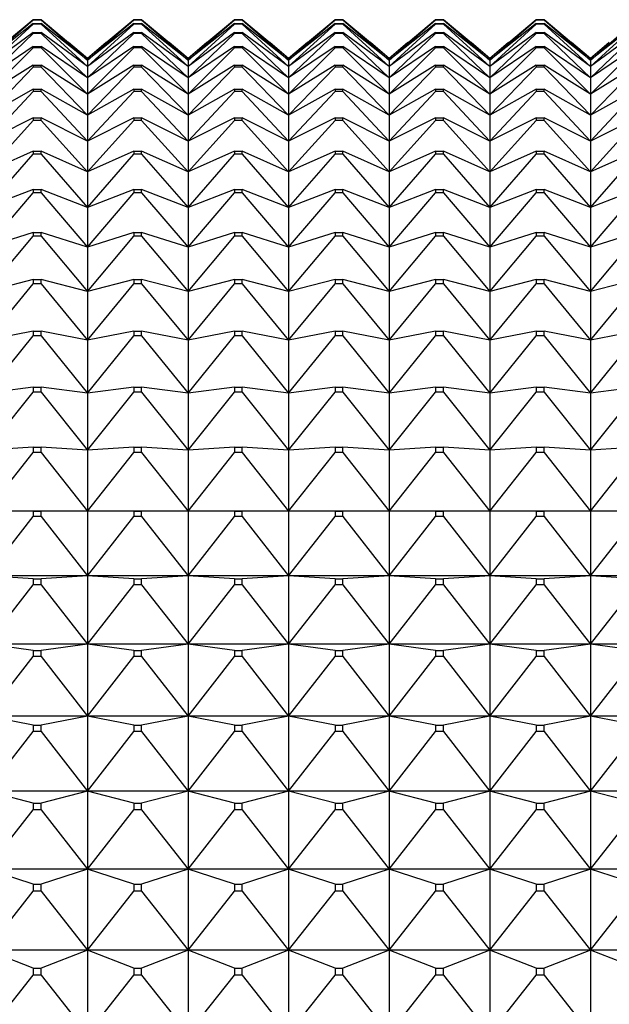
# Model space of a CAD drawing. Units: millimetres. Extents: x -18 to 917, y -35 to 1403.
# Drawn here: x 396 to 402, y 419 to 430 of the extents above; entities that cross this region are included whole.
import ezdxf

# ---------------------------------------------------------------- set-up
doc = ezdxf.new("R2010")
doc.units = ezdxf.units.MM
doc.layers.add('Default', color=7, linetype='Continuous')
doc.layers.add('DV3_Default', color=7, linetype='Continuous')

# ---------------------------------------------------------------- blocks, each defined once
blk = doc.blocks.new('SE2')
at = {"layer": 'DV3_Default', "color": 7}
for p, q in [((395.444, 429.788), (395.951, 430.228)), ((395.951, 430.187), (395.444, 429.788)), ((395.444, 429.717), (395.951, 430.181)), ((395.951, 430.229), (395.65, 429.977)), ((395.951, 430.229), (396.037, 430.229)), ((395.951, 430.229), (395.951, 430.228)), ((396.037, 430.228), (395.951, 430.228)), ((395.951, 430.187), (396.037, 430.187)), ((395.951, 430.187), (395.951, 430.181)), ((396.037, 430.181), (395.951, 430.181)), ((396.338, 429.977), (396.037, 430.229)), ((396.037, 430.228), (396.037, 430.229)), ((396.037, 430.228), (396.544, 429.788)), ((396.544, 429.788), (396.037, 430.187)), ((396.037, 430.181), (396.037, 430.187)), ((396.037, 430.181), (396.544, 429.717)), ((396.544, 429.788), (397.051, 430.228)), ((397.051, 430.187), (396.544, 429.788)), ((396.544, 429.717), (397.051, 430.181)), ((397.051, 430.229), (396.75, 429.977)), ((397.051, 430.229), (397.137, 430.229)), ((397.051, 430.229), (397.051, 430.228)), ((397.137, 430.228), (397.051, 430.228)), ((397.051, 430.187), (397.137, 430.187)), ((397.051, 430.187), (397.051, 430.181)), ((397.137, 430.181), (397.051, 430.181)), ((397.438, 429.977), (397.137, 430.229)), ((397.137, 430.228), (397.137, 430.229)), ((397.137, 430.228), (397.644, 429.788)), ((397.644, 429.788), (397.137, 430.187)), ((397.137, 430.181), (397.137, 430.187)), ((397.137, 430.181), (397.644, 429.717)), ((397.644, 429.788), (398.151, 430.228)), ((398.151, 430.187), (397.644, 429.788)), ((397.644, 429.717), (398.151, 430.181)), ((398.151, 430.229), (397.85, 429.977)), ((398.151, 430.229), (398.237, 430.229)), ((398.151, 430.229), (398.151, 430.228)), ((398.237, 430.228), (398.151, 430.228)), ((398.151, 430.187), (398.237, 430.187)), ((398.151, 430.187), (398.151, 430.181)), ((398.237, 430.181), (398.151, 430.181)), ((398.538, 429.977), (398.237, 430.229)), ((398.237, 430.228), (398.237, 430.229)), ((398.237, 430.228), (398.744, 429.788)), ((398.744, 429.788), (398.237, 430.187)), ((398.237, 430.181), (398.237, 430.187)), ((398.237, 430.181), (398.744, 429.717)), ((398.744, 429.788), (399.251, 430.228)), ((399.251, 430.187), (398.744, 429.788)), ((398.744, 429.717), (399.251, 430.181)), ((399.251, 430.229), (398.95, 429.977)), ((399.251, 430.229), (399.337, 430.229)), ((399.251, 430.229), (399.251, 430.228)), ((399.337, 430.228), (399.251, 430.228)), ((399.251, 430.187), (399.337, 430.187)), ((399.251, 430.187), (399.251, 430.181)), ((399.337, 430.181), (399.251, 430.181)), ((399.638, 429.977), (399.337, 430.229)), ((399.337, 430.228), (399.337, 430.229)), ((399.337, 430.228), (399.844, 429.788)), ((399.844, 429.788), (399.337, 430.187)), ((399.337, 430.181), (399.337, 430.187)), ((399.337, 430.181), (399.844, 429.717)), ((399.844, 429.788), (400.351, 430.228)), ((400.351, 430.187), (399.844, 429.788)), ((399.844, 429.717), (400.351, 430.181)), ((400.351, 430.229), (400.05, 429.977)), ((400.351, 430.229), (400.437, 430.229)), ((400.351, 430.229), (400.351, 430.228)), ((400.437, 430.228), (400.351, 430.228)), ((400.351, 430.187), (400.437, 430.187)), ((400.351, 430.187), (400.351, 430.181)), ((400.437, 430.181), (400.351, 430.181)), ((400.738, 429.977), (400.437, 430.229)), ((400.437, 430.228), (400.437, 430.229)), ((400.437, 430.228), (400.944, 429.788)), ((400.944, 429.788), (400.437, 430.187)), ((400.437, 430.181), (400.437, 430.187)), ((400.437, 430.181), (400.944, 429.717)), ((400.944, 429.788), (401.451, 430.228)), ((401.451, 430.187), (400.944, 429.788)), ((400.944, 429.717), (401.451, 430.181)), ((401.451, 430.229), (401.15, 429.977)), ((401.451, 430.229), (401.537, 430.229)), ((401.451, 430.229), (401.451, 430.228)), ((401.537, 430.228), (401.451, 430.228)), ((401.451, 430.187), (401.537, 430.187)), ((401.451, 430.187), (401.451, 430.181)), ((401.537, 430.181), (401.451, 430.181)), ((401.838, 429.977), (401.537, 430.229)), ((401.537, 430.228), (401.537, 430.229)), ((401.537, 430.228), (402.044, 429.788)), ((402.044, 429.788), (401.537, 430.187)), ((401.537, 430.181), (401.537, 430.187)), ((401.537, 430.181), (402.044, 429.717)), ((402.044, 429.788), (402.551, 430.228)), ((402.551, 430.187), (402.044, 429.788)), ((402.044, 429.717), (402.551, 430.181)), ((395.951, 430.089), (395.444, 429.717)), ((395.444, 429.592), (395.951, 430.078)), ((395.951, 430.089), (396.037, 430.089)), ((395.951, 430.089), (395.951, 430.078)), ((396.037, 430.078), (395.951, 430.078)), ((396.544, 429.717), (396.037, 430.089)), ((396.037, 430.078), (396.037, 430.089)), ((396.037, 430.078), (396.544, 429.592)), ((397.051, 430.089), (396.544, 429.717)), ((396.544, 429.592), (397.051, 430.078)), ((397.051, 430.089), (397.137, 430.089)), ((397.051, 430.089), (397.051, 430.078)), ((397.137, 430.078), (397.051, 430.078)), ((397.644, 429.717), (397.137, 430.089)), ((397.137, 430.078), (397.137, 430.089)), ((397.137, 430.078), (397.644, 429.592)), ((398.151, 430.089), (397.644, 429.717)), ((397.644, 429.592), (398.151, 430.078)), ((398.151, 430.089), (398.237, 430.089)), ((398.151, 430.089), (398.151, 430.078)), ((398.237, 430.078), (398.151, 430.078)), ((398.744, 429.717), (398.237, 430.089)), ((398.237, 430.078), (398.237, 430.089)), ((398.237, 430.078), (398.744, 429.592)), ((399.251, 430.089), (398.744, 429.717)), ((398.744, 429.592), (399.251, 430.078)), ((399.251, 430.089), (399.337, 430.089)), ((399.251, 430.089), (399.251, 430.078)), ((399.337, 430.078), (399.251, 430.078)), ((399.844, 429.717), (399.337, 430.089)), ((399.337, 430.078), (399.337, 430.089)), ((399.337, 430.078), (399.844, 429.592)), ((400.351, 430.089), (399.844, 429.717)), ((399.844, 429.592), (400.351, 430.078)), ((400.351, 430.089), (400.437, 430.089)), ((400.351, 430.089), (400.351, 430.078)), ((400.437, 430.078), (400.351, 430.078)), ((400.944, 429.717), (400.437, 430.089)), ((400.437, 430.078), (400.437, 430.089)), ((400.437, 430.078), (400.944, 429.592)), ((401.451, 430.089), (400.944, 429.717)), ((400.944, 429.592), (401.451, 430.078)), ((401.451, 430.089), (401.537, 430.089)), ((401.451, 430.089), (401.451, 430.078)), ((401.537, 430.078), (401.451, 430.078)), ((402.044, 429.717), (401.537, 430.089)), ((401.537, 430.078), (401.537, 430.089)), ((401.537, 430.078), (402.044, 429.592)), ((402.551, 430.089), (402.044, 429.717)), ((402.044, 429.592), (402.551, 430.078)), ((395.951, 429.937), (395.444, 429.592)), ((395.444, 429.414), (395.951, 429.922)), ((395.951, 429.937), (396.037, 429.937)), ((395.951, 429.937), (395.951, 429.922)), ((396.037, 429.922), (395.951, 429.922)), ((396.544, 429.592), (396.037, 429.937)), ((396.037, 429.922), (396.037, 429.937)), ((396.037, 429.922), (396.544, 429.414)), ((396.544, 429.806), (396.338, 429.978)), ((396.749, 429.978), (396.544, 429.806)), ((397.051, 429.937), (396.544, 429.592)), ((396.544, 429.414), (397.051, 429.922)), ((397.051, 429.937), (397.137, 429.937)), ((397.051, 429.937), (397.051, 429.922)), ((397.137, 429.922), (397.051, 429.922)), ((397.644, 429.592), (397.137, 429.937)), ((397.137, 429.922), (397.137, 429.937)), ((397.137, 429.922), (397.644, 429.414)), ((397.644, 429.806), (397.438, 429.978)), ((397.849, 429.978), (397.644, 429.806)), ((398.151, 429.937), (397.644, 429.592)), ((397.644, 429.414), (398.151, 429.922)), ((398.151, 429.937), (398.237, 429.937)), ((398.151, 429.937), (398.151, 429.922)), ((398.237, 429.922), (398.151, 429.922)), ((398.744, 429.592), (398.237, 429.937)), ((398.237, 429.922), (398.237, 429.937)), ((398.237, 429.922), (398.744, 429.414)), ((398.744, 429.806), (398.538, 429.978)), ((398.949, 429.978), (398.744, 429.806)), ((399.251, 429.937), (398.744, 429.592)), ((398.744, 429.414), (399.251, 429.922)), ((399.251, 429.937), (399.337, 429.937)), ((399.251, 429.937), (399.251, 429.922)), ((399.337, 429.922), (399.251, 429.922)), ((399.844, 429.592), (399.337, 429.937)), ((399.337, 429.922), (399.337, 429.937)), ((399.337, 429.922), (399.844, 429.414)), ((399.844, 429.806), (399.638, 429.978)), ((400.049, 429.978), (399.844, 429.806)), ((400.351, 429.937), (399.844, 429.592)), ((399.844, 429.414), (400.351, 429.922)), ((400.351, 429.937), (400.437, 429.937)), ((400.351, 429.937), (400.351, 429.922)), ((400.437, 429.922), (400.351, 429.922)), ((400.944, 429.592), (400.437, 429.937)), ((400.437, 429.922), (400.437, 429.937)), ((400.437, 429.922), (400.944, 429.414)), ((400.944, 429.806), (400.738, 429.978)), ((401.149, 429.978), (400.944, 429.806)), ((401.451, 429.937), (400.944, 429.592)), ((400.944, 429.414), (401.451, 429.922)), ((401.451, 429.937), (401.537, 429.937)), ((401.451, 429.937), (401.451, 429.922)), ((401.537, 429.922), (401.451, 429.922)), ((402.044, 429.592), (401.537, 429.937)), ((401.537, 429.922), (401.537, 429.937)), ((401.537, 429.922), (402.044, 429.414)), ((402.044, 429.806), (401.838, 429.978)), ((402.249, 429.978), (402.044, 429.806)), ((402.551, 429.937), (402.044, 429.592)), ((402.044, 429.414), (402.551, 429.922)), ((395.951, 429.73), (395.444, 429.414)), ((395.444, 429.183), (395.951, 429.71)), ((395.951, 429.73), (396.037, 429.73)), ((395.951, 429.73), (395.951, 429.71)), ((396.037, 429.71), (395.951, 429.71)), ((396.544, 429.414), (396.037, 429.73)), ((396.037, 429.71), (396.037, 429.73)), ((396.037, 429.71), (396.544, 429.183)), ((396.544, 429.806), (396.544, 429.788)), ((396.544, 429.788), (396.544, 429.717)), ((397.051, 429.73), (396.544, 429.414)), ((396.544, 429.717), (396.544, 429.592)), ((396.544, 429.183), (397.051, 429.71)), ((397.051, 429.73), (397.137, 429.73)), ((397.051, 429.73), (397.051, 429.71)), ((397.137, 429.71), (397.051, 429.71)), ((397.644, 429.414), (397.137, 429.73)), ((397.137, 429.71), (397.137, 429.73)), ((397.137, 429.71), (397.644, 429.183)), ((397.644, 429.806), (397.644, 429.788)), ((397.644, 429.788), (397.644, 429.717)), ((398.151, 429.73), (397.644, 429.414)), ((397.644, 429.717), (397.644, 429.592)), ((397.644, 429.183), (398.151, 429.71)), ((398.151, 429.73), (398.237, 429.73)), ((398.151, 429.73), (398.151, 429.71)), ((398.237, 429.71), (398.151, 429.71)), ((398.744, 429.414), (398.237, 429.73)), ((398.237, 429.71), (398.237, 429.73)), ((398.237, 429.71), (398.744, 429.183)), ((398.744, 429.806), (398.744, 429.788)), ((398.744, 429.788), (398.744, 429.717)), ((399.251, 429.73), (398.744, 429.414)), ((398.744, 429.717), (398.744, 429.592)), ((398.744, 429.183), (399.251, 429.71)), ((399.251, 429.73), (399.337, 429.73)), ((399.251, 429.73), (399.251, 429.71)), ((399.337, 429.71), (399.251, 429.71)), ((399.844, 429.414), (399.337, 429.73)), ((399.337, 429.71), (399.337, 429.73)), ((399.337, 429.71), (399.844, 429.183)), ((399.844, 429.806), (399.844, 429.788)), ((399.844, 429.788), (399.844, 429.717)), ((400.351, 429.73), (399.844, 429.414)), ((399.844, 429.717), (399.844, 429.592)), ((399.844, 429.183), (400.351, 429.71)), ((400.351, 429.73), (400.437, 429.73)), ((400.351, 429.73), (400.351, 429.71)), ((400.437, 429.71), (400.351, 429.71)), ((400.944, 429.414), (400.437, 429.73)), ((400.437, 429.71), (400.437, 429.73)), ((400.437, 429.71), (400.944, 429.183)), ((400.944, 429.806), (400.944, 429.788)), ((400.944, 429.788), (400.944, 429.717)), ((401.451, 429.73), (400.944, 429.414)), ((400.944, 429.717), (400.944, 429.592)), ((400.944, 429.183), (401.451, 429.71)), ((401.451, 429.73), (401.537, 429.73)), ((401.451, 429.73), (401.451, 429.71)), ((401.537, 429.71), (401.451, 429.71)), ((402.044, 429.414), (401.537, 429.73)), ((401.537, 429.71), (401.537, 429.73)), ((401.537, 429.71), (402.044, 429.183)), ((402.044, 429.806), (402.044, 429.788)), ((402.044, 429.788), (402.044, 429.717)), ((402.551, 429.73), (402.044, 429.414)), ((402.044, 429.717), (402.044, 429.592)), ((402.044, 429.183), (402.551, 429.71)), ((396.544, 429.592), (396.544, 429.414)), ((397.644, 429.592), (397.644, 429.414)), ((398.744, 429.592), (398.744, 429.414)), ((399.844, 429.592), (399.844, 429.414)), ((400.944, 429.592), (400.944, 429.414)), ((402.044, 429.592), (402.044, 429.414)), ((395.951, 429.469), (395.444, 429.183)), ((395.444, 428.899), (395.951, 429.445)), ((395.951, 429.469), (396.037, 429.469)), ((395.951, 429.469), (395.951, 429.445)), ((396.037, 429.445), (395.951, 429.445)), ((396.544, 429.183), (396.037, 429.469)), ((396.037, 429.445), (396.037, 429.469)), ((396.037, 429.445), (396.544, 428.899)), ((397.051, 429.469), (396.544, 429.183)), ((396.544, 428.899), (397.051, 429.445)), ((396.544, 429.414), (396.544, 429.183)), ((397.051, 429.469), (397.137, 429.469)), ((397.051, 429.469), (397.051, 429.445)), ((397.137, 429.445), (397.051, 429.445)), ((397.644, 429.183), (397.137, 429.469)), ((397.137, 429.445), (397.137, 429.469)), ((397.137, 429.445), (397.644, 428.899)), ((398.151, 429.469), (397.644, 429.183)), ((397.644, 428.899), (398.151, 429.445)), ((397.644, 429.414), (397.644, 429.183)), ((398.151, 429.469), (398.237, 429.469)), ((398.151, 429.469), (398.151, 429.445)), ((398.237, 429.445), (398.151, 429.445)), ((398.744, 429.183), (398.237, 429.469)), ((398.237, 429.445), (398.237, 429.469)), ((398.237, 429.445), (398.744, 428.899)), ((399.251, 429.469), (398.744, 429.183)), ((398.744, 428.899), (399.251, 429.445)), ((398.744, 429.414), (398.744, 429.183)), ((399.251, 429.469), (399.337, 429.469)), ((399.251, 429.469), (399.251, 429.445)), ((399.337, 429.445), (399.251, 429.445)), ((399.844, 429.183), (399.337, 429.469)), ((399.337, 429.445), (399.337, 429.469)), ((399.337, 429.445), (399.844, 428.899)), ((400.351, 429.469), (399.844, 429.183)), ((399.844, 428.899), (400.351, 429.445)), ((399.844, 429.414), (399.844, 429.183)), ((400.351, 429.469), (400.437, 429.469)), ((400.351, 429.469), (400.351, 429.445)), ((400.437, 429.445), (400.351, 429.445)), ((400.944, 429.183), (400.437, 429.469)), ((400.437, 429.445), (400.437, 429.469)), ((400.437, 429.445), (400.944, 428.899)), ((401.451, 429.469), (400.944, 429.183)), ((400.944, 428.899), (401.451, 429.445)), ((400.944, 429.414), (400.944, 429.183)), ((401.451, 429.469), (401.537, 429.469)), ((401.451, 429.469), (401.451, 429.445)), ((401.537, 429.445), (401.451, 429.445)), ((402.044, 429.183), (401.537, 429.469)), ((401.537, 429.445), (401.537, 429.469)), ((401.537, 429.445), (402.044, 428.899)), ((402.551, 429.469), (402.044, 429.183)), ((402.044, 428.899), (402.551, 429.445)), ((402.044, 429.414), (402.044, 429.183)), ((396.544, 429.183), (396.544, 428.899)), ((397.644, 429.183), (397.644, 428.899)), ((398.744, 429.183), (398.744, 428.899)), ((399.844, 429.183), (399.844, 428.899)), ((400.944, 429.183), (400.944, 428.899)), ((402.044, 429.183), (402.044, 428.899)), ((395.951, 429.155), (395.444, 428.899)), ((395.444, 428.563), (395.951, 429.127)), ((395.951, 429.155), (396.037, 429.155)), ((395.951, 429.155), (395.951, 429.127)), ((396.037, 429.127), (395.951, 429.127)), ((396.544, 428.899), (396.037, 429.155)), ((396.037, 429.127), (396.037, 429.155)), ((396.037, 429.127), (396.544, 428.563)), ((397.051, 429.155), (396.544, 428.899)), ((396.544, 428.563), (397.051, 429.127)), ((397.051, 429.155), (397.137, 429.155)), ((397.051, 429.155), (397.051, 429.127)), ((397.137, 429.127), (397.051, 429.127)), ((397.644, 428.899), (397.137, 429.155)), ((397.137, 429.127), (397.137, 429.155)), ((397.137, 429.127), (397.644, 428.563)), ((398.151, 429.155), (397.644, 428.899)), ((397.644, 428.563), (398.151, 429.127)), ((398.151, 429.155), (398.237, 429.155)), ((398.151, 429.155), (398.151, 429.127)), ((398.237, 429.127), (398.151, 429.127)), ((398.744, 428.899), (398.237, 429.155)), ((398.237, 429.127), (398.237, 429.155)), ((398.237, 429.127), (398.744, 428.563)), ((399.251, 429.155), (398.744, 428.899)), ((398.744, 428.563), (399.251, 429.127)), ((399.251, 429.155), (399.337, 429.155)), ((399.251, 429.155), (399.251, 429.127)), ((399.337, 429.127), (399.251, 429.127)), ((399.844, 428.899), (399.337, 429.155)), ((399.337, 429.127), (399.337, 429.155)), ((399.337, 429.127), (399.844, 428.563)), ((400.351, 429.155), (399.844, 428.899)), ((399.844, 428.563), (400.351, 429.127)), ((400.351, 429.155), (400.437, 429.155)), ((400.351, 429.155), (400.351, 429.127)), ((400.437, 429.127), (400.351, 429.127)), ((400.944, 428.899), (400.437, 429.155)), ((400.437, 429.127), (400.437, 429.155)), ((400.437, 429.127), (400.944, 428.563)), ((401.451, 429.155), (400.944, 428.899)), ((400.944, 428.563), (401.451, 429.127)), ((401.451, 429.155), (401.537, 429.155)), ((401.451, 429.155), (401.451, 429.127)), ((401.537, 429.127), (401.451, 429.127)), ((402.044, 428.899), (401.537, 429.155)), ((401.537, 429.127), (401.537, 429.155)), ((401.537, 429.127), (402.044, 428.563)), ((402.551, 429.155), (402.044, 428.899)), ((402.044, 428.563), (402.551, 429.127)), ((396.544, 428.899), (396.544, 428.563)), ((397.644, 428.899), (397.644, 428.563)), ((398.744, 428.899), (398.744, 428.563)), ((399.844, 428.899), (399.844, 428.563)), ((400.944, 428.899), (400.944, 428.563)), ((402.044, 428.899), (402.044, 428.563)), ((395.951, 428.789), (395.444, 428.563)), ((395.444, 428.176), (395.951, 428.756)), ((395.951, 428.789), (396.037, 428.789)), ((395.951, 428.789), (395.951, 428.756)), ((396.037, 428.756), (395.951, 428.756)), ((396.544, 428.563), (396.037, 428.789)), ((396.037, 428.756), (396.037, 428.789)), ((396.037, 428.756), (396.544, 428.176)), ((397.051, 428.789), (396.544, 428.563)), ((396.544, 428.176), (397.051, 428.756)), ((397.051, 428.789), (397.137, 428.789)), ((397.051, 428.789), (397.051, 428.756)), ((397.137, 428.756), (397.051, 428.756)), ((397.644, 428.563), (397.137, 428.789)), ((397.137, 428.756), (397.137, 428.789)), ((397.137, 428.756), (397.644, 428.176)), ((398.151, 428.789), (397.644, 428.563)), ((397.644, 428.176), (398.151, 428.756)), ((398.151, 428.789), (398.237, 428.789)), ((398.151, 428.789), (398.151, 428.756)), ((398.237, 428.756), (398.151, 428.756)), ((398.744, 428.563), (398.237, 428.789)), ((398.237, 428.756), (398.237, 428.789)), ((398.237, 428.756), (398.744, 428.176)), ((399.251, 428.789), (398.744, 428.563)), ((398.744, 428.176), (399.251, 428.756)), ((399.251, 428.789), (399.337, 428.789)), ((399.251, 428.789), (399.251, 428.756)), ((399.337, 428.756), (399.251, 428.756)), ((399.844, 428.563), (399.337, 428.789)), ((399.337, 428.756), (399.337, 428.789)), ((399.337, 428.756), (399.844, 428.176)), ((400.351, 428.789), (399.844, 428.563)), ((399.844, 428.176), (400.351, 428.756)), ((400.351, 428.789), (400.437, 428.789)), ((400.351, 428.789), (400.351, 428.756)), ((400.437, 428.756), (400.351, 428.756)), ((400.944, 428.563), (400.437, 428.789)), ((400.437, 428.756), (400.437, 428.789)), ((400.437, 428.756), (400.944, 428.176)), ((401.451, 428.789), (400.944, 428.563)), ((400.944, 428.176), (401.451, 428.756)), ((401.451, 428.789), (401.537, 428.789)), ((401.451, 428.789), (401.451, 428.756)), ((401.537, 428.756), (401.451, 428.756)), ((402.044, 428.563), (401.537, 428.789)), ((401.537, 428.756), (401.537, 428.789)), ((401.537, 428.756), (402.044, 428.176)), ((402.551, 428.789), (402.044, 428.563)), ((402.044, 428.176), (402.551, 428.756)), ((396.544, 428.563), (396.544, 428.176)), ((397.644, 428.563), (397.644, 428.176)), ((398.744, 428.563), (398.744, 428.176)), ((399.844, 428.563), (399.844, 428.176)), ((400.944, 428.563), (400.944, 428.176)), ((402.044, 428.563), (402.044, 428.176)), ((395.951, 428.371), (395.444, 428.176)), ((395.444, 427.74), (395.951, 428.334)), ((395.951, 428.371), (396.037, 428.371)), ((395.951, 428.371), (395.951, 428.334)), ((396.037, 428.334), (395.951, 428.334)), ((396.544, 428.176), (396.037, 428.371)), ((396.037, 428.334), (396.037, 428.371)), ((396.037, 428.334), (396.544, 427.74)), ((397.051, 428.371), (396.544, 428.176)), ((396.544, 427.74), (397.051, 428.334)), ((397.051, 428.371), (397.137, 428.371)), ((397.051, 428.371), (397.051, 428.334)), ((397.137, 428.334), (397.051, 428.334)), ((397.644, 428.176), (397.137, 428.371)), ((397.137, 428.334), (397.137, 428.371)), ((397.137, 428.334), (397.644, 427.74)), ((398.151, 428.371), (397.644, 428.176)), ((397.644, 427.74), (398.151, 428.334)), ((398.151, 428.371), (398.237, 428.371)), ((398.151, 428.371), (398.151, 428.334)), ((398.237, 428.334), (398.151, 428.334)), ((398.744, 428.176), (398.237, 428.371)), ((398.237, 428.334), (398.237, 428.371)), ((398.237, 428.334), (398.744, 427.74)), ((399.251, 428.371), (398.744, 428.176)), ((398.744, 427.74), (399.251, 428.334)), ((399.251, 428.371), (399.337, 428.371)), ((399.251, 428.371), (399.251, 428.334)), ((399.337, 428.334), (399.251, 428.334)), ((399.844, 428.176), (399.337, 428.371)), ((399.337, 428.334), (399.337, 428.371)), ((399.337, 428.334), (399.844, 427.74)), ((400.351, 428.371), (399.844, 428.176)), ((399.844, 427.74), (400.351, 428.334)), ((400.351, 428.371), (400.437, 428.371)), ((400.351, 428.371), (400.351, 428.334)), ((400.437, 428.334), (400.351, 428.334)), ((400.944, 428.176), (400.437, 428.371)), ((400.437, 428.334), (400.437, 428.371)), ((400.437, 428.334), (400.944, 427.74)), ((401.451, 428.371), (400.944, 428.176)), ((400.944, 427.74), (401.451, 428.334)), ((401.451, 428.371), (401.537, 428.371)), ((401.451, 428.371), (401.451, 428.334)), ((401.537, 428.334), (401.451, 428.334)), ((402.044, 428.176), (401.537, 428.371)), ((401.537, 428.334), (401.537, 428.371)), ((401.537, 428.334), (402.044, 427.74)), ((402.551, 428.371), (402.044, 428.176)), ((402.044, 427.74), (402.551, 428.334)), ((396.544, 428.176), (396.544, 427.74)), ((397.644, 428.176), (397.644, 427.74)), ((398.744, 428.176), (398.744, 427.74)), ((399.844, 428.176), (399.844, 427.74)), ((400.944, 428.176), (400.944, 427.74)), ((402.044, 428.176), (402.044, 427.74)), ((395.951, 427.902), (395.444, 427.74)), ((395.951, 427.902), (396.037, 427.902)), ((395.951, 427.902), (395.951, 427.862)), ((396.544, 427.74), (396.037, 427.902)), ((396.037, 427.862), (396.037, 427.902)), ((397.051, 427.902), (396.544, 427.74)), ((397.051, 427.902), (397.137, 427.902)), ((397.051, 427.902), (397.051, 427.862)), ((397.644, 427.74), (397.137, 427.902)), ((397.137, 427.862), (397.137, 427.902)), ((398.151, 427.902), (397.644, 427.74)), ((398.151, 427.902), (398.237, 427.902)), ((398.151, 427.902), (398.151, 427.862)), ((398.744, 427.74), (398.237, 427.902)), ((398.237, 427.862), (398.237, 427.902)), ((399.251, 427.902), (398.744, 427.74)), ((399.251, 427.902), (399.337, 427.902)), ((399.251, 427.902), (399.251, 427.862)), ((399.844, 427.74), (399.337, 427.902)), ((399.337, 427.862), (399.337, 427.902)), ((400.351, 427.902), (399.844, 427.74)), ((400.351, 427.902), (400.437, 427.902)), ((400.351, 427.902), (400.351, 427.862)), ((400.944, 427.74), (400.437, 427.902)), ((400.437, 427.862), (400.437, 427.902)), ((401.451, 427.902), (400.944, 427.74)), ((401.451, 427.902), (401.537, 427.902)), ((401.451, 427.902), (401.451, 427.862)), ((402.044, 427.74), (401.537, 427.902)), ((401.537, 427.862), (401.537, 427.902)), ((402.551, 427.902), (402.044, 427.74)), ((395.444, 427.255), (395.951, 427.862)), ((396.037, 427.862), (395.951, 427.862)), ((396.037, 427.862), (396.544, 427.255)), ((396.544, 427.255), (397.051, 427.862)), ((397.137, 427.862), (397.051, 427.862)), ((397.137, 427.862), (397.644, 427.255)), ((397.644, 427.255), (398.151, 427.862)), ((398.237, 427.862), (398.151, 427.862)), ((398.237, 427.862), (398.744, 427.255)), ((398.744, 427.255), (399.251, 427.862)), ((399.337, 427.862), (399.251, 427.862)), ((399.337, 427.862), (399.844, 427.255)), ((399.844, 427.255), (400.351, 427.862)), ((400.437, 427.862), (400.351, 427.862)), ((400.437, 427.862), (400.944, 427.255)), ((400.944, 427.255), (401.451, 427.862)), ((401.537, 427.862), (401.451, 427.862)), ((401.537, 427.862), (402.044, 427.255)), ((402.044, 427.255), (402.551, 427.862)), ((396.544, 427.74), (396.544, 427.255)), ((397.644, 427.74), (397.644, 427.255)), ((398.744, 427.74), (398.744, 427.255)), ((399.844, 427.74), (399.844, 427.255)), ((400.944, 427.74), (400.944, 427.255)), ((402.044, 427.74), (402.044, 427.255)), ((395.951, 427.385), (395.444, 427.255)), ((395.444, 426.722), (395.951, 427.34)), ((395.951, 427.385), (396.037, 427.385)), ((395.951, 427.385), (395.951, 427.34)), ((396.037, 427.34), (395.951, 427.34)), ((396.544, 427.255), (396.037, 427.385)), ((396.037, 427.34), (396.037, 427.385)), ((396.037, 427.34), (396.544, 426.722)), ((397.051, 427.385), (396.544, 427.255)), ((396.544, 426.722), (397.051, 427.34)), ((397.051, 427.385), (397.137, 427.385)), ((397.051, 427.385), (397.051, 427.34)), ((397.137, 427.34), (397.051, 427.34)), ((397.644, 427.255), (397.137, 427.385)), ((397.137, 427.34), (397.137, 427.385)), ((397.137, 427.34), (397.644, 426.722)), ((398.151, 427.385), (397.644, 427.255)), ((397.644, 426.722), (398.151, 427.34)), ((398.151, 427.385), (398.237, 427.385)), ((398.151, 427.385), (398.151, 427.34)), ((398.237, 427.34), (398.151, 427.34)), ((398.744, 427.255), (398.237, 427.385)), ((398.237, 427.34), (398.237, 427.385)), ((398.237, 427.34), (398.744, 426.722)), ((399.251, 427.385), (398.744, 427.255)), ((398.744, 426.722), (399.251, 427.34)), ((399.251, 427.385), (399.337, 427.385)), ((399.251, 427.385), (399.251, 427.34)), ((399.337, 427.34), (399.251, 427.34)), ((399.844, 427.255), (399.337, 427.385)), ((399.337, 427.34), (399.337, 427.385)), ((399.337, 427.34), (399.844, 426.722)), ((400.351, 427.385), (399.844, 427.255)), ((399.844, 426.722), (400.351, 427.34)), ((400.351, 427.385), (400.437, 427.385)), ((400.351, 427.385), (400.351, 427.34)), ((400.437, 427.34), (400.351, 427.34)), ((400.944, 427.255), (400.437, 427.385)), ((400.437, 427.34), (400.437, 427.385)), ((400.437, 427.34), (400.944, 426.722)), ((401.451, 427.385), (400.944, 427.255)), ((400.944, 426.722), (401.451, 427.34)), ((401.451, 427.385), (401.537, 427.385)), ((401.451, 427.385), (401.451, 427.34)), ((401.537, 427.34), (401.451, 427.34)), ((402.044, 427.255), (401.537, 427.385)), ((401.537, 427.34), (401.537, 427.385)), ((401.537, 427.34), (402.044, 426.722)), ((402.551, 427.385), (402.044, 427.255)), ((402.044, 426.722), (402.551, 427.34)), ((396.544, 427.255), (396.544, 426.722)), ((397.644, 427.255), (397.644, 426.722)), ((398.744, 427.255), (398.744, 426.722)), ((399.844, 427.255), (399.844, 426.722)), ((400.944, 427.255), (400.944, 426.722)), ((402.044, 427.255), (402.044, 426.722)), ((395.951, 426.82), (395.444, 426.722)), ((395.951, 426.82), (396.037, 426.82)), ((395.951, 426.82), (395.951, 426.771)), ((396.544, 426.722), (396.037, 426.82)), ((396.037, 426.771), (396.037, 426.82)), ((397.051, 426.82), (396.544, 426.722)), ((397.051, 426.82), (397.137, 426.82)), ((397.051, 426.82), (397.051, 426.771)), ((397.644, 426.722), (397.137, 426.82)), ((397.137, 426.771), (397.137, 426.82)), ((398.151, 426.82), (397.644, 426.722)), ((398.151, 426.82), (398.237, 426.82)), ((398.151, 426.82), (398.151, 426.771)), ((398.744, 426.722), (398.237, 426.82)), ((398.237, 426.771), (398.237, 426.82)), ((399.251, 426.82), (398.744, 426.722)), ((399.251, 426.82), (399.337, 426.82)), ((399.251, 426.82), (399.251, 426.771)), ((399.844, 426.722), (399.337, 426.82)), ((399.337, 426.771), (399.337, 426.82)), ((400.351, 426.82), (399.844, 426.722)), ((400.351, 426.82), (400.437, 426.82)), ((400.351, 426.82), (400.351, 426.771)), ((400.944, 426.722), (400.437, 426.82)), ((400.437, 426.771), (400.437, 426.82)), ((401.451, 426.82), (400.944, 426.722)), ((401.451, 426.82), (401.537, 426.82)), ((401.451, 426.82), (401.451, 426.771)), ((402.044, 426.722), (401.537, 426.82)), ((401.537, 426.771), (401.537, 426.82)), ((402.551, 426.82), (402.044, 426.722)), ((395.444, 426.143), (395.951, 426.771)), ((396.037, 426.771), (395.951, 426.771)), ((396.037, 426.771), (396.544, 426.143)), ((396.544, 426.143), (397.051, 426.771)), ((396.544, 426.722), (396.544, 426.143)), ((397.137, 426.771), (397.051, 426.771)), ((397.137, 426.771), (397.644, 426.143)), ((397.644, 426.143), (398.151, 426.771)), ((397.644, 426.722), (397.644, 426.143)), ((398.237, 426.771), (398.151, 426.771)), ((398.237, 426.771), (398.744, 426.143)), ((398.744, 426.143), (399.251, 426.771)), ((398.744, 426.722), (398.744, 426.143)), ((399.337, 426.771), (399.251, 426.771)), ((399.337, 426.771), (399.844, 426.143)), ((399.844, 426.143), (400.351, 426.771)), ((399.844, 426.722), (399.844, 426.143)), ((400.437, 426.771), (400.351, 426.771)), ((400.437, 426.771), (400.944, 426.143)), ((400.944, 426.143), (401.451, 426.771)), ((400.944, 426.722), (400.944, 426.143)), ((401.537, 426.771), (401.451, 426.771)), ((401.537, 426.771), (402.044, 426.143)), ((402.044, 426.143), (402.551, 426.771)), ((402.044, 426.722), (402.044, 426.143)), ((395.951, 426.208), (395.444, 426.143)), ((395.444, 425.519), (395.951, 426.155)), ((395.951, 426.208), (396.037, 426.208)), ((395.951, 426.208), (395.951, 426.155)), ((396.037, 426.155), (395.951, 426.155)), ((396.544, 426.143), (396.037, 426.208)), ((396.037, 426.155), (396.037, 426.208)), ((396.037, 426.155), (396.544, 425.519)), ((397.051, 426.208), (396.544, 426.143)), ((396.544, 425.519), (397.051, 426.155)), ((397.051, 426.208), (397.137, 426.208)), ((397.051, 426.208), (397.051, 426.155)), ((397.137, 426.155), (397.051, 426.155)), ((397.644, 426.143), (397.137, 426.208)), ((397.137, 426.155), (397.137, 426.208)), ((397.137, 426.155), (397.644, 425.519)), ((398.151, 426.208), (397.644, 426.143)), ((397.644, 425.519), (398.151, 426.155)), ((398.151, 426.208), (398.237, 426.208)), ((398.151, 426.208), (398.151, 426.155)), ((398.237, 426.155), (398.151, 426.155)), ((398.744, 426.143), (398.237, 426.208)), ((398.237, 426.155), (398.237, 426.208)), ((398.237, 426.155), (398.744, 425.519)), ((399.251, 426.208), (398.744, 426.143)), ((398.744, 425.519), (399.251, 426.155)), ((399.251, 426.208), (399.337, 426.208)), ((399.251, 426.208), (399.251, 426.155)), ((399.337, 426.155), (399.251, 426.155)), ((399.844, 426.143), (399.337, 426.208)), ((399.337, 426.155), (399.337, 426.208)), ((399.337, 426.155), (399.844, 425.519)), ((400.351, 426.208), (399.844, 426.143)), ((399.844, 425.519), (400.351, 426.155)), ((400.351, 426.208), (400.437, 426.208)), ((400.351, 426.208), (400.351, 426.155)), ((400.437, 426.155), (400.351, 426.155)), ((400.944, 426.143), (400.437, 426.208)), ((400.437, 426.155), (400.437, 426.208)), ((400.437, 426.155), (400.944, 425.519)), ((401.451, 426.208), (400.944, 426.143)), ((400.944, 425.519), (401.451, 426.155)), ((401.451, 426.208), (401.537, 426.208)), ((401.451, 426.208), (401.451, 426.155)), ((401.537, 426.155), (401.451, 426.155)), ((402.044, 426.143), (401.537, 426.208)), ((401.537, 426.155), (401.537, 426.208)), ((401.537, 426.155), (402.044, 425.519)), ((402.551, 426.208), (402.044, 426.143)), ((402.044, 425.519), (402.551, 426.155)), ((396.544, 426.143), (396.544, 425.519)), ((397.644, 426.143), (397.644, 425.519)), ((398.744, 426.143), (398.744, 425.519)), ((399.844, 426.143), (399.844, 425.519)), ((400.944, 426.143), (400.944, 425.519)), ((402.044, 426.143), (402.044, 425.519)), ((395.951, 425.551), (395.444, 425.519)), ((395.951, 425.551), (396.037, 425.551)), ((395.951, 425.551), (395.951, 425.495)), ((396.544, 425.519), (396.037, 425.551)), ((396.037, 425.495), (396.037, 425.551)), ((397.051, 425.551), (396.544, 425.519)), ((396.544, 425.519), (396.544, 424.852)), ((397.051, 425.551), (397.137, 425.551)), ((397.051, 425.551), (397.051, 425.495)), ((397.644, 425.519), (397.137, 425.551)), ((397.137, 425.495), (397.137, 425.551)), ((398.151, 425.551), (397.644, 425.519)), ((397.644, 425.519), (397.644, 424.852)), ((398.151, 425.551), (398.237, 425.551)), ((398.151, 425.551), (398.151, 425.495)), ((398.744, 425.519), (398.237, 425.551)), ((398.237, 425.495), (398.237, 425.551)), ((399.251, 425.551), (398.744, 425.519)), ((398.744, 425.519), (398.744, 424.852)), ((399.251, 425.551), (399.337, 425.551)), ((399.251, 425.551), (399.251, 425.495)), ((399.844, 425.519), (399.337, 425.551)), ((399.337, 425.495), (399.337, 425.551)), ((400.351, 425.551), (399.844, 425.519)), ((399.844, 425.519), (399.844, 424.852)), ((400.351, 425.551), (400.437, 425.551)), ((400.351, 425.551), (400.351, 425.495)), ((400.944, 425.519), (400.437, 425.551)), ((400.437, 425.495), (400.437, 425.551)), ((401.451, 425.551), (400.944, 425.519)), ((400.944, 425.519), (400.944, 424.852)), ((401.451, 425.551), (401.537, 425.551)), ((401.451, 425.551), (401.451, 425.495)), ((402.044, 425.519), (401.537, 425.551)), ((401.537, 425.495), (401.537, 425.551)), ((402.551, 425.551), (402.044, 425.519)), ((402.044, 425.519), (402.044, 424.852)), ((395.444, 424.852), (395.951, 425.495)), ((396.037, 425.495), (395.951, 425.495)), ((396.037, 425.495), (396.544, 424.852)), ((396.544, 424.852), (397.051, 425.495)), ((397.137, 425.495), (397.051, 425.495)), ((397.137, 425.495), (397.644, 424.852)), ((397.644, 424.852), (398.151, 425.495)), ((398.237, 425.495), (398.151, 425.495)), ((398.237, 425.495), (398.744, 424.852)), ((398.744, 424.852), (399.251, 425.495)), ((399.337, 425.495), (399.251, 425.495)), ((399.337, 425.495), (399.844, 424.852)), ((399.844, 424.852), (400.351, 425.495)), ((400.437, 425.495), (400.351, 425.495)), ((400.437, 425.495), (400.944, 424.852)), ((400.944, 424.852), (401.451, 425.495)), ((401.537, 425.495), (401.451, 425.495)), ((401.537, 425.495), (402.044, 424.852)), ((402.044, 424.852), (402.551, 425.495)), ((396.544, 424.852), (395.444, 424.852)), ((395.951, 424.851), (395.444, 424.852)), ((395.444, 424.144), (395.951, 424.792)), ((395.951, 424.851), (396.037, 424.851)), ((395.951, 424.851), (395.951, 424.792)), ((396.037, 424.792), (395.951, 424.792)), ((396.544, 424.852), (396.037, 424.851)), ((396.037, 424.792), (396.037, 424.851)), ((396.037, 424.792), (396.544, 424.144)), ((397.644, 424.852), (396.544, 424.852)), ((397.051, 424.851), (396.544, 424.852)), ((396.544, 424.852), (396.544, 424.144)), ((396.544, 424.144), (397.051, 424.792)), ((397.051, 424.851), (397.137, 424.851)), ((397.051, 424.851), (397.051, 424.792)), ((397.137, 424.792), (397.051, 424.792)), ((397.644, 424.852), (397.137, 424.851)), ((397.137, 424.792), (397.137, 424.851)), ((397.137, 424.792), (397.644, 424.144)), ((398.744, 424.852), (397.644, 424.852)), ((398.151, 424.851), (397.644, 424.852)), ((397.644, 424.852), (397.644, 424.144)), ((397.644, 424.144), (398.151, 424.792)), ((398.151, 424.851), (398.237, 424.851)), ((398.151, 424.851), (398.151, 424.792)), ((398.237, 424.792), (398.151, 424.792)), ((398.744, 424.852), (398.237, 424.851)), ((398.237, 424.792), (398.237, 424.851)), ((398.237, 424.792), (398.744, 424.144)), ((399.844, 424.852), (398.744, 424.852)), ((399.251, 424.851), (398.744, 424.852)), ((398.744, 424.852), (398.744, 424.144)), ((398.744, 424.144), (399.251, 424.792)), ((399.251, 424.851), (399.337, 424.851)), ((399.251, 424.851), (399.251, 424.792)), ((399.337, 424.792), (399.251, 424.792)), ((399.844, 424.852), (399.337, 424.851)), ((399.337, 424.792), (399.337, 424.851)), ((399.337, 424.792), (399.844, 424.144)), ((400.944, 424.852), (399.844, 424.852)), ((400.351, 424.851), (399.844, 424.852)), ((399.844, 424.852), (399.844, 424.144)), ((399.844, 424.144), (400.351, 424.792)), ((400.351, 424.851), (400.437, 424.851)), ((400.351, 424.851), (400.351, 424.792)), ((400.437, 424.792), (400.351, 424.792)), ((400.944, 424.852), (400.437, 424.851)), ((400.437, 424.792), (400.437, 424.851)), ((400.437, 424.792), (400.944, 424.144)), ((402.044, 424.852), (400.944, 424.852)), ((401.451, 424.851), (400.944, 424.852)), ((400.944, 424.852), (400.944, 424.144)), ((400.944, 424.144), (401.451, 424.792)), ((401.451, 424.851), (401.537, 424.851)), ((401.451, 424.851), (401.451, 424.792)), ((401.537, 424.792), (401.451, 424.792)), ((402.044, 424.852), (401.537, 424.851)), ((401.537, 424.792), (401.537, 424.851)), ((401.537, 424.792), (402.044, 424.144)), ((403.144, 424.852), (402.044, 424.852)), ((402.551, 424.851), (402.044, 424.852)), ((402.044, 424.852), (402.044, 424.144)), ((402.044, 424.144), (402.551, 424.792)), ((396.544, 424.144), (395.444, 424.144)), ((395.951, 424.11), (395.444, 424.144)), ((395.951, 424.11), (396.037, 424.11)), ((395.951, 424.11), (395.951, 424.047)), ((396.544, 424.144), (396.037, 424.11)), ((396.037, 424.047), (396.037, 424.11)), ((397.644, 424.144), (396.544, 424.144)), ((397.051, 424.11), (396.544, 424.144)), ((396.544, 424.144), (396.544, 423.396)), ((397.051, 424.11), (397.137, 424.11)), ((397.051, 424.11), (397.051, 424.047)), ((397.644, 424.144), (397.137, 424.11)), ((397.137, 424.047), (397.137, 424.11)), ((398.744, 424.144), (397.644, 424.144)), ((398.151, 424.11), (397.644, 424.144)), ((397.644, 424.144), (397.644, 423.396)), ((398.151, 424.11), (398.237, 424.11)), ((398.151, 424.11), (398.151, 424.047)), ((398.744, 424.144), (398.237, 424.11)), ((398.237, 424.047), (398.237, 424.11)), ((399.844, 424.144), (398.744, 424.144)), ((399.251, 424.11), (398.744, 424.144)), ((398.744, 424.144), (398.744, 423.396)), ((399.251, 424.11), (399.337, 424.11)), ((399.251, 424.11), (399.251, 424.047)), ((399.844, 424.144), (399.337, 424.11)), ((399.337, 424.047), (399.337, 424.11)), ((400.944, 424.144), (399.844, 424.144)), ((400.351, 424.11), (399.844, 424.144)), ((399.844, 424.144), (399.844, 423.396)), ((400.351, 424.11), (400.437, 424.11)), ((400.351, 424.11), (400.351, 424.047)), ((400.944, 424.144), (400.437, 424.11)), ((400.437, 424.047), (400.437, 424.11)), ((402.044, 424.144), (400.944, 424.144)), ((401.451, 424.11), (400.944, 424.144)), ((400.944, 424.144), (400.944, 423.396)), ((401.451, 424.11), (401.537, 424.11)), ((401.451, 424.11), (401.451, 424.047)), ((402.044, 424.144), (401.537, 424.11)), ((401.537, 424.047), (401.537, 424.11)), ((403.144, 424.144), (402.044, 424.144)), ((402.551, 424.11), (402.044, 424.144)), ((402.044, 424.144), (402.044, 423.396)), ((395.444, 423.396), (395.951, 424.047)), ((396.037, 424.047), (395.951, 424.047)), ((396.037, 424.047), (396.544, 423.396)), ((396.544, 423.396), (397.051, 424.047)), ((397.137, 424.047), (397.051, 424.047)), ((397.137, 424.047), (397.644, 423.396)), ((397.644, 423.396), (398.151, 424.047)), ((398.237, 424.047), (398.151, 424.047)), ((398.237, 424.047), (398.744, 423.396)), ((398.744, 423.396), (399.251, 424.047)), ((399.337, 424.047), (399.251, 424.047)), ((399.337, 424.047), (399.844, 423.396)), ((399.844, 423.396), (400.351, 424.047)), ((400.437, 424.047), (400.351, 424.047)), ((400.437, 424.047), (400.944, 423.396)), ((400.944, 423.396), (401.451, 424.047)), ((401.537, 424.047), (401.451, 424.047)), ((401.537, 424.047), (402.044, 423.396)), ((402.044, 423.396), (402.551, 424.047)), ((396.544, 423.396), (395.444, 423.396)), ((395.951, 423.329), (395.444, 423.396)), ((396.544, 423.396), (396.037, 423.329)), ((397.644, 423.396), (396.544, 423.396)), ((397.051, 423.329), (396.544, 423.396)), ((396.544, 423.396), (396.544, 422.611)), ((397.644, 423.396), (397.137, 423.329)), ((398.744, 423.396), (397.644, 423.396)), ((398.151, 423.329), (397.644, 423.396)), ((397.644, 423.396), (397.644, 422.611)), ((398.744, 423.396), (398.237, 423.329)), ((399.844, 423.396), (398.744, 423.396)), ((399.251, 423.329), (398.744, 423.396)), ((398.744, 423.396), (398.744, 422.611)), ((399.844, 423.396), (399.337, 423.329)), ((400.944, 423.396), (399.844, 423.396)), ((400.351, 423.329), (399.844, 423.396)), ((399.844, 423.396), (399.844, 422.611)), ((400.944, 423.396), (400.437, 423.329)), ((402.044, 423.396), (400.944, 423.396)), ((401.451, 423.329), (400.944, 423.396)), ((400.944, 423.396), (400.944, 422.611)), ((402.044, 423.396), (401.537, 423.329)), ((403.144, 423.396), (402.044, 423.396)), ((402.551, 423.329), (402.044, 423.396)), ((402.044, 423.396), (402.044, 422.611)), ((395.444, 422.611), (395.951, 423.263)), ((395.951, 423.329), (396.037, 423.329)), ((395.951, 423.329), (395.951, 423.263)), ((396.037, 423.263), (395.951, 423.263)), ((396.037, 423.263), (396.037, 423.329)), ((396.037, 423.263), (396.544, 422.611)), ((396.544, 422.611), (397.051, 423.263)), ((397.051, 423.329), (397.137, 423.329)), ((397.051, 423.329), (397.051, 423.263)), ((397.137, 423.263), (397.051, 423.263)), ((397.137, 423.263), (397.137, 423.329)), ((397.137, 423.263), (397.644, 422.611)), ((397.644, 422.611), (398.151, 423.263)), ((398.151, 423.329), (398.237, 423.329)), ((398.151, 423.329), (398.151, 423.263)), ((398.237, 423.263), (398.151, 423.263)), ((398.237, 423.263), (398.237, 423.329)), ((398.237, 423.263), (398.744, 422.611)), ((398.744, 422.611), (399.251, 423.263)), ((399.251, 423.329), (399.337, 423.329)), ((399.251, 423.329), (399.251, 423.263)), ((399.337, 423.263), (399.251, 423.263)), ((399.337, 423.263), (399.337, 423.329)), ((399.337, 423.263), (399.844, 422.611)), ((399.844, 422.611), (400.351, 423.263)), ((400.351, 423.329), (400.437, 423.329)), ((400.351, 423.329), (400.351, 423.263)), ((400.437, 423.263), (400.351, 423.263)), ((400.437, 423.263), (400.437, 423.329)), ((400.437, 423.263), (400.944, 422.611)), ((400.944, 422.611), (401.451, 423.263)), ((401.451, 423.329), (401.537, 423.329)), ((401.451, 423.329), (401.451, 423.263)), ((401.537, 423.263), (401.451, 423.263)), ((401.537, 423.263), (401.537, 423.329)), ((401.537, 423.263), (402.044, 422.611)), ((402.044, 422.611), (402.551, 423.263)), ((396.544, 422.611), (395.444, 422.611)), ((395.951, 422.511), (395.444, 422.611)), ((396.544, 422.611), (396.037, 422.511)), ((397.644, 422.611), (396.544, 422.611)), ((397.051, 422.511), (396.544, 422.611)), ((396.544, 422.611), (396.544, 421.79)), ((397.644, 422.611), (397.137, 422.511)), ((398.744, 422.611), (397.644, 422.611)), ((398.151, 422.511), (397.644, 422.611)), ((397.644, 422.611), (397.644, 421.79)), ((398.744, 422.611), (398.237, 422.511)), ((399.844, 422.611), (398.744, 422.611)), ((399.251, 422.511), (398.744, 422.611)), ((398.744, 422.611), (398.744, 421.79)), ((399.844, 422.611), (399.337, 422.511)), ((400.944, 422.611), (399.844, 422.611)), ((400.351, 422.511), (399.844, 422.611)), ((399.844, 422.611), (399.844, 421.79)), ((400.944, 422.611), (400.437, 422.511)), ((402.044, 422.611), (400.944, 422.611)), ((401.451, 422.511), (400.944, 422.611)), ((400.944, 422.611), (400.944, 421.79)), ((402.044, 422.611), (401.537, 422.511)), ((403.144, 422.611), (402.044, 422.611)), ((402.551, 422.511), (402.044, 422.611)), ((402.044, 422.611), (402.044, 421.79)), ((395.951, 422.511), (396.037, 422.511)), ((395.951, 422.511), (395.951, 422.442)), ((396.037, 422.442), (396.037, 422.511)), ((397.051, 422.511), (397.137, 422.511)), ((397.051, 422.511), (397.051, 422.442)), ((397.137, 422.442), (397.137, 422.511)), ((398.151, 422.511), (398.237, 422.511)), ((398.151, 422.511), (398.151, 422.442)), ((398.237, 422.442), (398.237, 422.511)), ((399.251, 422.511), (399.337, 422.511)), ((399.251, 422.511), (399.251, 422.442)), ((399.337, 422.442), (399.337, 422.511)), ((400.351, 422.511), (400.437, 422.511)), ((400.351, 422.511), (400.351, 422.442)), ((400.437, 422.442), (400.437, 422.511)), ((401.451, 422.511), (401.537, 422.511)), ((401.451, 422.511), (401.451, 422.442)), ((401.537, 422.442), (401.537, 422.511)), ((395.444, 421.79), (395.951, 422.442)), ((396.037, 422.442), (395.951, 422.442)), ((396.037, 422.442), (396.544, 421.79)), ((396.544, 421.79), (397.051, 422.442)), ((397.137, 422.442), (397.051, 422.442)), ((397.137, 422.442), (397.644, 421.79)), ((397.644, 421.79), (398.151, 422.442)), ((398.237, 422.442), (398.151, 422.442)), ((398.237, 422.442), (398.744, 421.79)), ((398.744, 421.79), (399.251, 422.442)), ((399.337, 422.442), (399.251, 422.442)), ((399.337, 422.442), (399.844, 421.79)), ((399.844, 421.79), (400.351, 422.442)), ((400.437, 422.442), (400.351, 422.442)), ((400.437, 422.442), (400.944, 421.79)), ((400.944, 421.79), (401.451, 422.442)), ((401.537, 422.442), (401.451, 422.442)), ((401.537, 422.442), (402.044, 421.79)), ((402.044, 421.79), (402.551, 422.442)), ((396.544, 421.79), (395.444, 421.79)), ((395.951, 421.657), (395.444, 421.79)), ((396.544, 421.79), (396.037, 421.657)), ((397.644, 421.79), (396.544, 421.79)), ((397.051, 421.657), (396.544, 421.79)), ((396.544, 421.79), (396.544, 420.935)), ((397.644, 421.79), (397.137, 421.657)), ((398.744, 421.79), (397.644, 421.79)), ((398.151, 421.657), (397.644, 421.79)), ((397.644, 421.79), (397.644, 420.935)), ((398.744, 421.79), (398.237, 421.657)), ((399.844, 421.79), (398.744, 421.79)), ((399.251, 421.657), (398.744, 421.79)), ((398.744, 421.79), (398.744, 420.935)), ((399.844, 421.79), (399.337, 421.657)), ((400.944, 421.79), (399.844, 421.79)), ((400.351, 421.657), (399.844, 421.79)), ((399.844, 421.79), (399.844, 420.935)), ((400.944, 421.79), (400.437, 421.657)), ((402.044, 421.79), (400.944, 421.79)), ((401.451, 421.657), (400.944, 421.79)), ((400.944, 421.79), (400.944, 420.935)), ((402.044, 421.79), (401.537, 421.657)), ((403.144, 421.79), (402.044, 421.79)), ((402.551, 421.657), (402.044, 421.79)), ((402.044, 421.79), (402.044, 420.935)), ((395.951, 421.657), (396.037, 421.657)), ((395.951, 421.657), (395.951, 421.586)), ((396.037, 421.586), (396.037, 421.657)), ((397.051, 421.657), (397.137, 421.657)), ((397.051, 421.657), (397.051, 421.586)), ((397.137, 421.586), (397.137, 421.657)), ((398.151, 421.657), (398.237, 421.657)), ((398.151, 421.657), (398.151, 421.586)), ((398.237, 421.586), (398.237, 421.657)), ((399.251, 421.657), (399.337, 421.657)), ((399.251, 421.657), (399.251, 421.586)), ((399.337, 421.586), (399.337, 421.657)), ((400.351, 421.657), (400.437, 421.657)), ((400.351, 421.657), (400.351, 421.586)), ((400.437, 421.586), (400.437, 421.657)), ((401.451, 421.657), (401.537, 421.657)), ((401.451, 421.657), (401.451, 421.586)), ((401.537, 421.586), (401.537, 421.657)), ((395.444, 420.935), (395.951, 421.586)), ((396.037, 421.586), (395.951, 421.586)), ((396.037, 421.586), (396.544, 420.935)), ((396.544, 420.935), (397.051, 421.586)), ((397.137, 421.586), (397.051, 421.586)), ((397.137, 421.586), (397.644, 420.935)), ((397.644, 420.935), (398.151, 421.586)), ((398.237, 421.586), (398.151, 421.586)), ((398.237, 421.586), (398.744, 420.935)), ((398.744, 420.935), (399.251, 421.586)), ((399.337, 421.586), (399.251, 421.586)), ((399.337, 421.586), (399.844, 420.935)), ((399.844, 420.935), (400.351, 421.586)), ((400.437, 421.586), (400.351, 421.586)), ((400.437, 421.586), (400.944, 420.935)), ((400.944, 420.935), (401.451, 421.586)), ((401.537, 421.586), (401.451, 421.586)), ((401.537, 421.586), (402.044, 420.935)), ((402.044, 420.935), (402.551, 421.586)), ((396.544, 420.935), (395.444, 420.935)), ((395.951, 420.771), (395.444, 420.935)), ((396.544, 420.935), (396.037, 420.771)), ((397.644, 420.935), (396.544, 420.935)), ((397.051, 420.771), (396.544, 420.935)), ((396.544, 420.935), (396.544, 420.049)), ((397.644, 420.935), (397.137, 420.771)), ((398.744, 420.935), (397.644, 420.935)), ((398.151, 420.771), (397.644, 420.935)), ((397.644, 420.935), (397.644, 420.049)), ((398.744, 420.935), (398.237, 420.771)), ((399.844, 420.935), (398.744, 420.935)), ((399.251, 420.771), (398.744, 420.935)), ((398.744, 420.935), (398.744, 420.049)), ((399.844, 420.935), (399.337, 420.771)), ((400.944, 420.935), (399.844, 420.935)), ((400.351, 420.771), (399.844, 420.935)), ((399.844, 420.935), (399.844, 420.049)), ((400.944, 420.935), (400.437, 420.771)), ((402.044, 420.935), (400.944, 420.935)), ((401.451, 420.771), (400.944, 420.935)), ((400.944, 420.935), (400.944, 420.049)), ((402.044, 420.935), (401.537, 420.771)), ((403.144, 420.935), (402.044, 420.935)), ((402.551, 420.771), (402.044, 420.935)), ((402.044, 420.935), (402.044, 420.049)), ((395.951, 420.771), (396.037, 420.771)), ((395.951, 420.771), (395.951, 420.696)), ((396.037, 420.696), (396.037, 420.771)), ((397.051, 420.771), (397.137, 420.771)), ((397.051, 420.771), (397.051, 420.696)), ((397.137, 420.696), (397.137, 420.771)), ((398.151, 420.771), (398.237, 420.771)), ((398.151, 420.771), (398.151, 420.696)), ((398.237, 420.696), (398.237, 420.771)), ((399.251, 420.771), (399.337, 420.771)), ((399.251, 420.771), (399.251, 420.696)), ((399.337, 420.696), (399.337, 420.771)), ((400.351, 420.771), (400.437, 420.771)), ((400.351, 420.771), (400.351, 420.696)), ((400.437, 420.696), (400.437, 420.771)), ((401.451, 420.771), (401.537, 420.771)), ((401.451, 420.771), (401.451, 420.696)), ((401.537, 420.696), (401.537, 420.771)), ((395.444, 420.049), (395.951, 420.696)), ((396.037, 420.696), (395.951, 420.696)), ((396.037, 420.696), (396.544, 420.049)), ((396.544, 420.049), (397.051, 420.696)), ((397.137, 420.696), (397.051, 420.696)), ((397.137, 420.696), (397.644, 420.049)), ((397.644, 420.049), (398.151, 420.696)), ((398.237, 420.696), (398.151, 420.696)), ((398.237, 420.696), (398.744, 420.049)), ((398.744, 420.049), (399.251, 420.696)), ((399.337, 420.696), (399.251, 420.696)), ((399.337, 420.696), (399.844, 420.049)), ((399.844, 420.049), (400.351, 420.696)), ((400.437, 420.696), (400.351, 420.696)), ((400.437, 420.696), (400.944, 420.049)), ((400.944, 420.049), (401.451, 420.696)), ((401.537, 420.696), (401.451, 420.696)), ((401.537, 420.696), (402.044, 420.049)), ((402.044, 420.049), (402.551, 420.696)), ((396.544, 420.049), (395.444, 420.049)), ((395.951, 419.853), (395.444, 420.049)), ((396.544, 420.049), (396.037, 419.853)), ((397.644, 420.049), (396.544, 420.049)), ((397.051, 419.853), (396.544, 420.049)), ((396.544, 420.049), (396.544, 419.134)), ((397.644, 420.049), (397.137, 419.853)), ((398.744, 420.049), (397.644, 420.049)), ((398.151, 419.853), (397.644, 420.049)), ((397.644, 420.049), (397.644, 419.134)), ((398.744, 420.049), (398.237, 419.853)), ((399.844, 420.049), (398.744, 420.049)), ((399.251, 419.853), (398.744, 420.049)), ((398.744, 420.049), (398.744, 419.134)), ((399.844, 420.049), (399.337, 419.853)), ((400.944, 420.049), (399.844, 420.049)), ((400.351, 419.853), (399.844, 420.049)), ((399.844, 420.049), (399.844, 419.134)), ((400.944, 420.049), (400.437, 419.853)), ((402.044, 420.049), (400.944, 420.049)), ((401.451, 419.853), (400.944, 420.049)), ((400.944, 420.049), (400.944, 419.134)), ((402.044, 420.049), (401.537, 419.853)), ((403.144, 420.049), (402.044, 420.049)), ((402.551, 419.853), (402.044, 420.049)), ((402.044, 420.049), (402.044, 419.134)), ((395.951, 419.853), (396.037, 419.853)), ((395.951, 419.853), (395.951, 419.776)), ((396.037, 419.776), (396.037, 419.853)), ((397.051, 419.853), (397.137, 419.853)), ((397.051, 419.853), (397.051, 419.776)), ((397.137, 419.776), (397.137, 419.853)), ((398.151, 419.853), (398.237, 419.853)), ((398.151, 419.853), (398.151, 419.776)), ((398.237, 419.776), (398.237, 419.853)), ((399.251, 419.853), (399.337, 419.853)), ((399.251, 419.853), (399.251, 419.776)), ((399.337, 419.776), (399.337, 419.853)), ((400.351, 419.853), (400.437, 419.853)), ((400.351, 419.853), (400.351, 419.776)), ((400.437, 419.776), (400.437, 419.853)), ((401.451, 419.853), (401.537, 419.853)), ((401.451, 419.853), (401.451, 419.776)), ((401.537, 419.776), (401.537, 419.853)), ((395.444, 419.134), (395.951, 419.776)), ((396.037, 419.776), (395.951, 419.776)), ((396.037, 419.776), (396.544, 419.134)), ((396.544, 419.134), (397.051, 419.776)), ((397.137, 419.776), (397.051, 419.776)), ((397.137, 419.776), (397.644, 419.134)), ((397.644, 419.134), (398.151, 419.776)), ((398.237, 419.776), (398.151, 419.776)), ((398.237, 419.776), (398.744, 419.134)), ((398.744, 419.134), (399.251, 419.776)), ((399.337, 419.776), (399.251, 419.776)), ((399.337, 419.776), (399.844, 419.134)), ((399.844, 419.134), (400.351, 419.776)), ((400.437, 419.776), (400.351, 419.776)), ((400.437, 419.776), (400.944, 419.134)), ((400.944, 419.134), (401.451, 419.776)), ((401.537, 419.776), (401.451, 419.776)), ((401.537, 419.776), (402.044, 419.134))]:
    blk.add_line(p, q, dxfattribs=at)

msp = doc.modelspace()

# ---------------------------------------------------------------- block references
at = {"layer": 'Default'}
msp.add_blockref('SE2', (0, 0), dxfattribs=at)

doc.saveas('drawing.dxf')
